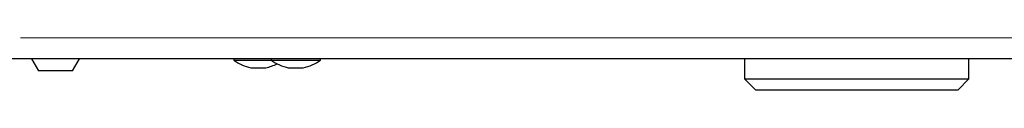
# Model space of a CAD drawing. Units: millimetres. Extents: x 0 to 210, y 0 to 297.
# Drawn here: x 61 to 68, y 220 to 220 of the extents above; entities that cross this region are included whole.
import ezdxf

# ---------------------------------------------------------------- set-up
doc = ezdxf.new("R2010")
doc.units = ezdxf.units.MM

msp = doc.modelspace()

# ---------------------------------------------------------------- linework, layer by layer
at = {"color": 8, "linetype": 'Continuous', "lineweight": 18}
msp.add_line((72.16867, 220.28748), (60.98617, 220.28748), dxfattribs=at)
at = {"color": 7, "linetype": 'Continuous', "lineweight": 25}
for p, q in [((74.16154, 220.14748), (58.99334, 220.14748)), ((61.0615, 220.14748), (61.10769, 220.06748)), ((61.33449, 220.06748), (61.38067, 220.14748)), ((62.41242, 220.14748), (62.41242, 220.13748)), ((62.41242, 220.13748), (62.44585, 220.13748)), ((62.44585, 220.13748), (62.66242, 220.13748)), ((62.66242, 220.14748), (62.66242, 220.13748)), ((62.66242, 220.13748), (62.99242, 220.13748)), ((62.99242, 220.13748), (62.99242, 220.14748)), ((65.82742, 220.14748), (65.82742, 220.01248)), ((67.32742, 220.01248), (67.32742, 220.14748)), ((61.33449, 220.06748), (61.10769, 220.06748)), ((62.52742, 220.08748), (62.53755, 220.08748)), ((62.53755, 220.08748), (62.62742, 220.08748)), ((62.77742, 220.08748), (62.87742, 220.08748)), ((65.82742, 220.01248), (65.90242, 219.93748)), ((65.82742, 220.01248), (66.21296, 220.01248)), ((66.21296, 220.01248), (67.32742, 220.01248)), ((67.25242, 219.93748), (67.32742, 220.01248)), ((66.2494, 219.93748), (65.90242, 219.93748)), ((67.25242, 219.93748), (66.2494, 219.93748))]:
    msp.add_line(p, q, dxfattribs=at)
for centre, start, end in [((62.5991, 220.4096), 235.548707, 257.454162), ((62.55574, 220.4096), 282.545838, 296.390927), ((62.8491, 220.4096), 235.548707, 257.454162), ((62.80574, 220.4096), 282.545838, 304.451293)]:
    msp.add_arc(centre, 0.33, start, end, dxfattribs=at)

doc.saveas('drawing.dxf')
